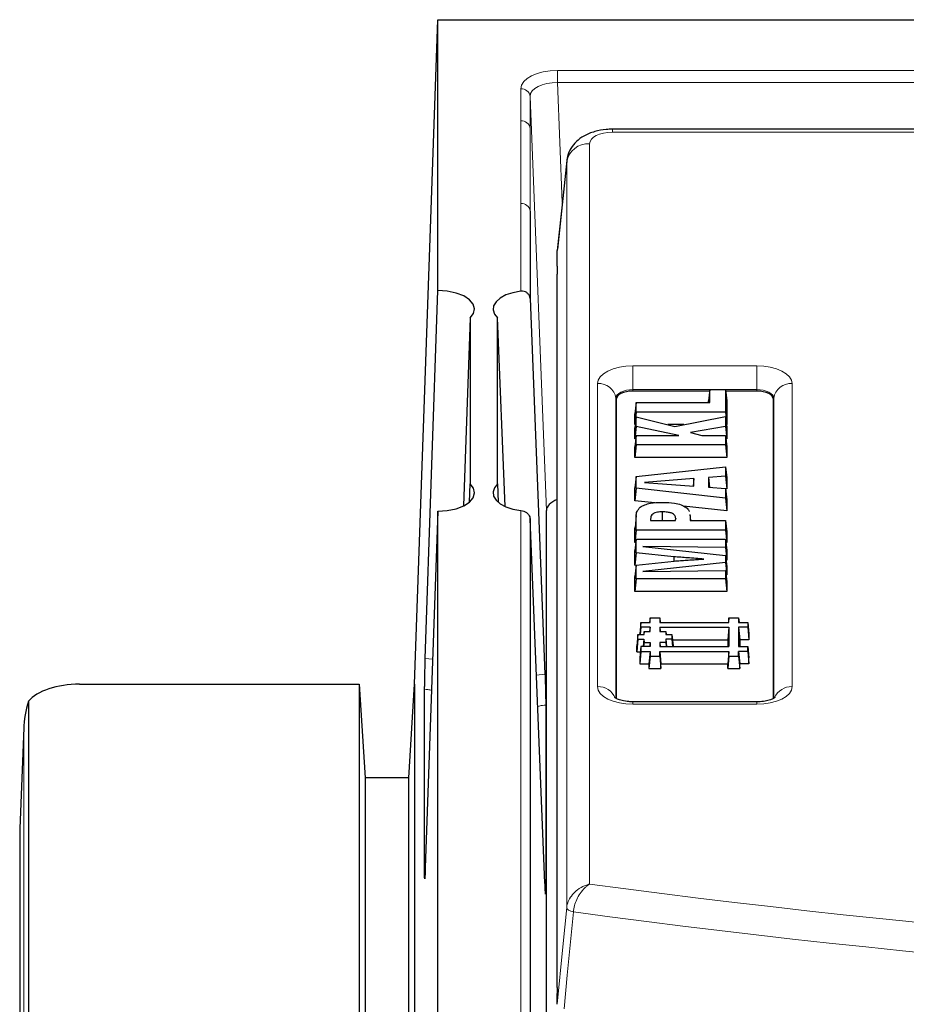
# Model space of a CAD drawing. Units: millimetres. Extents: x 0 to 420, y 0 to 297.
# Drawn here: x 237 to 261, y 150 to 177 of the extents above; entities that cross this region are included whole.
import ezdxf

# ---------------------------------------------------------------- set-up
doc = ezdxf.new("R2010")
doc.units = ezdxf.units.MM

msp = doc.modelspace()

# ---------------------------------------------------------------- linework, layer by layer
at = {"color": 7, "linetype": 'Continuous', "lineweight": 25}
for p, q in [((247.5687, 158.7672), (248.2062, 176.8515)), ((248.2062, 169.4765), (248.2062, 176.8515)), ((248.2062, 176.8515), (384.4562, 176.8515)), ((297.9584, 173.8709), (252.9577, 173.8709)), ((251.7145, 173.0173), (251.458, 170.6062)), ((250.7146, 171.6426), (250.7146, 169.2644)), ((251.4562, 170.1399), (251.4562, 170.5729)), ((251.4562, 150.5108), (251.4562, 169.9293)), ((247.8646, 159.4666), (248.2062, 169.4765)), ((250.7146, 169.2644), (251.1209, 159.0363)), ((249.0816, 168.7345), (248.9071, 163.6197)), ((249.0816, 168.7345), (249.0816, 164.2186)), ((249.8307, 164.2186), (249.8307, 168.7345)), ((250.0344, 163.6059), (249.8307, 168.7345)), ((255.601, 166.7436), (253.5124, 166.7436)), ((255.6055, 166.7862), (255.5727, 166.4779)), ((255.6055, 166.4313), (255.6055, 166.7862)), ((255.6055, 166.7862), (256.0337, 166.7862)), ((256.0337, 166.7862), (256.0337, 166.1709)), ((256.0337, 166.7862), (256.0666, 166.4779)), ((256.8874, 166.7436), (256.0383, 166.7436)), ((253.0562, 166.5155), (253.0562, 158.3768)), ((253.5994, 166.4313), (253.5666, 166.123)), ((253.5994, 166.1709), (253.5994, 166.4313)), ((253.5994, 166.4313), (255.6055, 166.4313)), ((255.5727, 166.4313), (255.5727, 166.4779)), ((256.0666, 166.4779), (256.0666, 165.8297)), ((257.3437, 158.3751), (257.3437, 166.5155)), ((253.5994, 166.1709), (253.5666, 165.8297)), ((256.0337, 166.1709), (253.5994, 166.1709)), ((256.0337, 166.1709), (256.0666, 165.8297)), ((253.5666, 165.8297), (253.5666, 166.123)), ((253.5994, 166.0444), (253.5666, 165.7461)), ((253.5994, 165.7825), (253.5994, 166.0444)), ((253.5994, 166.0444), (254.6593, 165.7811)), ((254.6593, 165.7811), (256.0337, 166.0532)), ((256.0337, 166.0532), (256.0337, 165.7817)), ((256.0337, 166.0532), (256.0666, 165.7526)), ((253.5758, 165.8297), (253.5666, 165.8297)), ((253.5994, 165.7825), (253.5666, 165.4468)), ((253.5666, 165.4468), (253.5666, 165.7461)), ((254.766, 165.5362), (253.5994, 165.7825)), ((254.9048, 165.8297), (254.4636, 165.8297)), ((256.0337, 165.7817), (255.0799, 165.6194)), ((255.0799, 165.6194), (255.3929, 165.5362)), ((256.0337, 165.7817), (256.0666, 165.4451)), ((256.0666, 165.8297), (256.0581, 165.8297)), ((256.0666, 165.7526), (256.0666, 165.4451)), ((253.5994, 165.5362), (253.5666, 165.2279)), ((253.5893, 165.442), (253.5666, 165.4468)), ((253.5994, 165.2758), (253.5994, 165.5362)), ((253.5994, 165.5362), (254.766, 165.5362)), ((255.3929, 165.5362), (256.0337, 165.5362)), ((256.0337, 165.5362), (256.0337, 165.2758)), ((256.0337, 165.5362), (256.0666, 165.2279)), ((256.0666, 165.4451), (256.0439, 165.4413)), ((253.5994, 165.2758), (253.5666, 164.9347)), ((253.5666, 164.9347), (253.5666, 165.2279)), ((256.0337, 165.2758), (253.5994, 165.2758)), ((256.0337, 165.2758), (256.0666, 164.9347)), ((256.0666, 165.2279), (256.0666, 164.9347)), ((256.0666, 164.9347), (253.5666, 164.9347)), ((253.5994, 164.4196), (256.0337, 164.6835)), ((256.0337, 164.6835), (256.0337, 164.424)), ((256.0337, 164.6835), (256.0666, 164.3791)), ((253.5994, 164.4196), (253.5666, 164.1081)), ((253.5994, 164.0964), (253.5994, 164.4196)), ((255.1734, 164.3604), (253.8321, 164.2571)), ((255.1734, 164.3604), (255.1538, 164.1546)), ((255.1734, 164.1531), (255.1734, 164.3604)), ((256.0337, 164.424), (255.5708, 164.3871)), ((255.5708, 164.3871), (255.5708, 164.1281)), ((255.5708, 164.3871), (255.5961, 164.1261)), ((256.0337, 164.424), (256.0666, 164.0852)), ((256.0666, 164.3791), (256.0666, 164.0852)), ((249.064, 163.7192), (249.0816, 164.2186)), ((249.8307, 164.2186), (249.8512, 163.7168)), ((253.5666, 163.7585), (253.5666, 164.1081)), ((253.5994, 164.0964), (253.5666, 163.7585)), ((256.0337, 163.8292), (253.5994, 164.0964)), ((253.8321, 164.2571), (255.1734, 164.1531)), ((255.5708, 164.1281), (256.0337, 164.0912)), ((256.0337, 164.0912), (256.0337, 163.8292)), ((256.0337, 164.0912), (256.0666, 163.7804)), ((256.0666, 164.0852), (256.0346, 164.0827)), ((254.1073, 163.6991), (253.5666, 163.7585)), ((256.0337, 163.8292), (256.0666, 163.4841)), ((256.0666, 163.7804), (256.0666, 163.4841)), ((248.2062, 163.4765), (247.8646, 153.7649)), ((248.2062, 125.3515), (248.2062, 163.4765)), ((251.1602, 126.7952), (251.1602, 163.4914)), ((256.0666, 163.4841), (254.8894, 163.6133)), ((250.7146, 163.2707), (250.7146, 130.1426)), ((251.1209, 153.3475), (250.7146, 163.2707)), ((253.6051, 163.3592), (253.5722, 163.0334)), ((253.5994, 162.961), (253.5994, 163.2313)), ((253.9967, 163.2625), (253.9967, 163.2214)), ((253.9967, 163.2214), (254.6714, 163.2214)), ((254.3072, 163.4549), (254.3076, 163.2214)), ((254.6796, 163.2761), (254.6765, 163.2453)), ((255.0656, 163.383), (255.077, 163.3388)), ((255.0907, 163.2214), (255.0743, 163.3836)), ((255.077, 163.3388), (255.077, 163.2214)), ((255.077, 163.2214), (256.0337, 163.2214)), ((256.0337, 163.2214), (256.0337, 162.961)), ((256.0337, 163.2214), (256.0666, 162.9131)), ((253.5994, 162.961), (253.5666, 162.6199)), ((256.0337, 162.961), (253.5994, 162.961)), ((256.0337, 162.961), (256.0666, 162.6199)), ((253.5666, 162.6199), (253.5666, 162.9066)), ((253.5994, 162.7122), (253.5666, 162.4038)), ((253.5994, 162.3414), (253.5994, 162.7122)), ((253.5994, 162.7122), (256.0337, 162.7122)), ((256.0337, 162.7122), (256.0337, 162.483)), ((256.0337, 162.7122), (256.0666, 162.4038)), ((256.0666, 162.9131), (256.0666, 162.6199)), ((253.5895, 162.6199), (253.5666, 162.6199)), ((253.5666, 162.0033), (253.5666, 162.4038)), ((256.0337, 162.483), (253.7884, 162.5108)), ((253.7884, 162.5108), (256.0337, 162.2678)), ((256.0337, 162.483), (256.0666, 162.1415)), ((256.0666, 162.6199), (256.0436, 162.6199)), ((256.0666, 162.4038), (256.0666, 162.1415)), ((253.5994, 162.3414), (253.5666, 162.0033)), ((254.6278, 162.2325), (253.5994, 162.3414)), ((254.6278, 162.2325), (254.6258, 162.1172)), ((256.0337, 162.2678), (256.0337, 162.0782)), ((256.0337, 162.2678), (256.0666, 161.9563)), ((256.0666, 162.1415), (256.047, 162.1417)), ((253.5994, 162.009), (253.5666, 161.6976)), ((253.5984, 161.9999), (253.5666, 162.0033)), ((253.5994, 162.009), (254.6349, 162.1182)), ((253.5994, 161.6339), (253.5994, 162.009)), ((256.0337, 162.0782), (253.7884, 161.8353)), ((256.0337, 162.0782), (256.0666, 161.7402)), ((256.0666, 161.9563), (256.0666, 161.7402)), ((253.5666, 161.2927), (253.5666, 161.6976)), ((253.5994, 161.6339), (253.5666, 161.2927)), ((256.0337, 161.6339), (253.5994, 161.6339)), ((253.7884, 161.8353), (256.0337, 161.863)), ((256.0337, 161.863), (256.0337, 161.6339)), ((256.0337, 161.863), (256.0666, 161.5551)), ((256.0337, 161.6339), (256.0666, 161.2927)), ((256.0666, 161.7402), (256.0471, 161.7381)), ((256.0666, 161.5551), (256.0666, 161.2927)), ((256.0666, 161.2927), (253.5666, 161.2927)), ((253.9814, 160.5726), (253.9683, 160.4488)), ((253.9814, 160.5726), (254.2459, 160.5727)), ((253.9815, 160.4488), (253.9814, 160.5726)), ((254.2459, 160.5727), (254.2461, 160.449)), ((254.2459, 160.5727), (254.259, 160.449)), ((256.1265, 160.5726), (256.1133, 160.4489)), ((256.1264, 160.4489), (256.1265, 160.5726)), ((256.1265, 160.5726), (256.3908, 160.5726)), ((256.3908, 160.5726), (256.3908, 160.4489)), ((256.3908, 160.5726), (256.404, 160.4489)), ((253.734, 160.4488), (253.7012, 160.1405)), ((253.734, 160.3166), (253.715, 160.1188)), ((253.734, 160.3166), (253.734, 160.4488)), ((253.734, 160.4488), (253.9815, 160.4488)), ((253.9815, 160.3166), (253.734, 160.3166)), ((253.9815, 160.3166), (253.9704, 160.2013)), ((253.9815, 160.2014), (253.9815, 160.3166)), ((254.2458, 160.3167), (256.1265, 160.3167)), ((254.2458, 160.3167), (254.246, 160.2013)), ((254.2458, 160.3167), (254.2569, 160.2013)), ((254.2461, 160.449), (256.1264, 160.4489)), ((256.1265, 160.3167), (256.0937, 159.9755)), ((256.1265, 160.3167), (256.1265, 159.7889)), ((256.3908, 160.4489), (256.6383, 160.4489)), ((256.6383, 160.3167), (256.3908, 160.3167)), ((256.3908, 160.3167), (256.3909, 159.7889)), ((256.3908, 160.3167), (256.4237, 159.9755)), ((256.6383, 160.4489), (256.6383, 160.3167)), ((256.6383, 160.4489), (256.6711, 160.1405)), ((256.6383, 160.3167), (256.6711, 159.9755)), ((253.6514, 160.1188), (253.6186, 159.8105)), ((253.6514, 159.9867), (253.6514, 160.1188)), ((253.6514, 160.1188), (253.8165, 160.1188)), ((253.7012, 160.1188), (253.7012, 160.1405)), ((253.8164, 160.2013), (253.8076, 160.1188)), ((253.8164, 160.2013), (253.9815, 160.2014)), ((253.8165, 160.1188), (253.8164, 160.2013)), ((254.246, 160.2013), (254.4109, 160.2013)), ((254.4109, 160.2013), (254.411, 160.1188)), ((254.4109, 160.2013), (254.4197, 160.1188)), ((254.411, 160.1188), (254.5759, 160.1188)), ((254.5759, 160.1188), (254.5761, 159.9867)), ((254.5759, 160.1188), (254.6087, 159.8105)), ((256.6711, 160.1405), (256.6711, 159.9755)), ((253.6514, 159.9867), (253.6186, 159.6455)), ((253.6186, 159.6455), (253.6186, 159.8105)), ((253.6514, 159.9867), (253.8163, 159.9867)), ((253.734, 159.7888), (253.7012, 159.4805)), ((253.734, 159.7888), (253.7342, 159.6566)), ((253.9815, 159.7888), (253.734, 159.7888)), ((253.8163, 159.9867), (253.7973, 159.7888)), ((253.8164, 159.9042), (253.8054, 159.7888)), ((253.8163, 159.9867), (253.8164, 159.9042)), ((253.8164, 159.9042), (253.9813, 159.9042)), ((253.9813, 159.9042), (253.9702, 159.7888)), ((253.9813, 159.9042), (253.9815, 159.7888)), ((254.411, 159.9042), (254.2469, 159.9041)), ((254.2469, 159.9041), (254.247, 159.789)), ((254.2469, 159.9041), (254.258, 159.789)), ((254.247, 159.789), (256.1265, 159.7889)), ((254.5761, 159.9867), (254.4109, 159.9866)), ((254.4109, 159.9866), (254.411, 159.9042)), ((254.4109, 159.9866), (254.4299, 159.789)), ((254.411, 159.9042), (254.4221, 159.789)), ((254.5761, 159.9867), (254.5951, 159.7889)), ((254.5912, 159.9755), (256.0937, 159.9755)), ((254.6087, 159.8105), (254.6087, 159.7889)), ((256.0937, 159.9755), (256.0937, 159.7889)), ((256.3909, 159.7889), (256.6384, 159.7889)), ((256.4237, 159.9755), (256.4237, 159.7889)), ((256.6711, 159.9755), (256.4237, 159.9755)), ((256.6384, 159.6567), (256.6384, 159.7889)), ((256.6384, 159.7889), (256.6712, 159.4805)), ((253.6186, 159.6455), (253.7188, 159.6455)), ((253.7012, 159.4805), (253.7014, 159.3154)), ((253.7342, 159.6566), (253.7014, 159.3154)), ((253.7342, 159.6566), (253.9815, 159.6567)), ((253.9815, 159.6567), (253.9487, 159.3155)), ((253.9815, 159.5329), (253.9487, 159.1917)), ((253.9815, 159.6567), (253.9815, 159.5329)), ((253.9815, 159.5329), (254.2459, 159.5329)), ((254.2459, 159.5329), (254.2459, 159.6567)), ((254.2459, 159.6567), (254.2787, 159.3155)), ((254.2459, 159.6567), (256.1265, 159.6567)), ((254.2459, 159.5329), (254.2787, 159.1917)), ((256.1265, 159.6567), (256.0937, 159.3155)), ((256.1265, 159.5329), (256.0937, 159.1918)), ((256.1265, 159.5329), (256.1265, 159.6567)), ((256.1265, 159.5329), (256.3909, 159.5329)), ((256.3909, 159.5329), (256.3909, 159.6567)), ((256.3909, 159.6567), (256.4237, 159.3155)), ((256.6384, 159.6567), (256.3909, 159.6567)), ((256.3909, 159.5329), (256.4237, 159.1918)), ((256.6384, 159.6567), (256.6712, 159.3155)), ((256.6712, 159.3155), (256.6712, 159.4805)), ((253.7014, 159.3154), (253.9487, 159.3155)), ((253.9487, 159.3155), (253.9487, 159.1917)), ((253.9487, 159.1917), (254.2787, 159.1917)), ((254.2787, 159.3155), (256.0937, 159.3155)), ((254.2787, 159.1917), (254.2787, 159.3155)), ((256.0937, 159.1918), (256.0937, 159.3155)), ((256.0937, 159.1918), (256.4237, 159.1918)), ((256.4237, 159.1918), (256.4237, 159.3155)), ((256.6712, 159.3155), (256.4237, 159.3155)), ((238.4555, 158.7672), (246.0687, 158.7672)), ((246.0687, 158.7672), (246.2259, 156.2142)), ((246.0687, 158.7672), (246.0687, 141.6191)), ((247.4115, 156.2142), (247.5687, 158.7672)), ((247.5687, 158.7672), (247.5687, 143.0121)), ((247.8464, 153.5504), (247.8464, 158.6274)), ((237.0666, 158.3001), (237.0666, 140.7672)), ((251.1421, 158.1971), (251.1421, 153.1331)), ((256.8874, 158.2864), (253.5124, 158.2864)), ((236.938, 157.5822), (236.8256, 154.8417)), ((246.2259, 156.2142), (246.2259, 141.7651)), ((247.4115, 156.2142), (246.2259, 156.2142)), ((247.4115, 142.8661), (247.4115, 156.2142)), ((236.8252, 154.8263), (236.8252, 95.01)), ((251.4562, 150.0529), (251.4562, 150.3501))]:
    msp.add_line(p, q, dxfattribs=at)
at = {"color": 8, "linetype": 'Continuous', "lineweight": 18}
for p, q in [((251.4642, 175.4722), (275.7812, 175.4722)), ((251.4642, 175.1384), (251.4642, 175.4722)), ((251.4642, 175.1384), (251.5931, 171.8763)), ((275.7812, 175.1384), (251.4642, 175.1384)), ((250.4648, 174.1015), (250.4648, 174.9725)), ((251.1602, 163.4914), (250.7146, 174.7636)), ((250.7146, 174.7636), (250.7146, 173.8926)), ((250.4648, 171.8515), (250.4648, 174.1015)), ((250.7146, 173.8926), (250.7146, 171.6426)), ((252.9577, 173.8709), (252.9577, 173.7871)), ((297.8273, 173.7871), (252.9577, 173.7871)), ((252.3351, 173.4758), (252.3351, 153.3246)), ((251.7125, 172.9817), (251.4562, 170.5729)), ((251.7125, 152.6877), (251.7125, 172.9817)), ((250.4648, 169.4618), (250.4648, 171.8515)), ((253.5124, 167.4276), (256.8874, 167.4276)), ((253.5124, 166.7832), (253.5124, 167.4276)), ((256.8874, 166.7832), (256.8874, 167.4276)), ((252.5542, 158.6985), (252.5542, 166.9485)), ((253.5124, 166.7436), (253.5124, 166.7832)), ((255.6052, 166.7832), (253.5124, 166.7832)), ((256.8874, 166.7832), (256.0341, 166.7832)), ((256.8874, 166.7436), (256.8874, 166.7832)), ((257.8456, 166.9485), (257.8456, 158.6985)), ((253.0523, 166.5532), (253.0523, 158.3788)), ((253.0562, 166.5155), (253.0523, 166.5532)), ((257.3437, 166.5155), (257.3475, 166.5532)), ((257.3475, 158.3774), (257.3475, 166.5532)), ((250.4648, 130.3515), (250.4648, 163.4913)), ((253.5994, 163.2313), (253.5666, 162.9066)), ((253.9967, 163.2625), (254.0009, 163.2214)), ((255.077, 163.3388), (255.0888, 163.2214)), ((247.8646, 159.4666), (248.0646, 159.4495)), ((250.8889, 159.0152), (251.1209, 159.0363)), ((253.5124, 158.2194), (253.5124, 158.2864)), ((256.8874, 158.2194), (253.5124, 158.2194)), ((256.8874, 158.2194), (256.8874, 158.2864)), ((236.9366, 157.5407), (236.8252, 154.8263)), ((236.9366, 140.2672), (236.9366, 157.5407))]:
    msp.add_line(p, q, dxfattribs=at)
at = {"color": 7, "linetype": 'Continuous', "lineweight": 25, "flags": 128}
for points in [[(249.0816, 168.7345), (249.1765, 168.8549), (249.2065, 168.9834), (249.1695, 169.1115), (249.0679, 169.2306), (248.9087, 169.3326), (248.7024, 169.4108), (248.4629, 169.4598), (248.2062, 169.4765)], [(250.4648, 169.4618), (250.2506, 169.4218), (250.0603, 169.3585), (249.9037, 169.2752), (249.789, 169.1763), (249.7222, 169.067), (249.7068, 168.953), (249.7436, 168.8402), (249.8307, 168.7345)], [(253.5124, 166.7436), (253.4234, 166.7392), (253.3378, 166.7262), (253.2589, 166.7052), (253.1898, 166.6768), (253.133, 166.6422), (253.0909, 166.6028), (253.0649, 166.56), (253.0562, 166.5155)], [(257.3437, 166.5155), (257.3349, 166.56), (257.3089, 166.6028), (257.2668, 166.6422), (257.21, 166.6768), (257.1409, 166.7052), (257.062, 166.7262), (256.9764, 166.7392), (256.8874, 166.7436)], [(248.2062, 163.4765), (248.4629, 163.4932), (248.7024, 163.5423), (248.9087, 163.6205), (249.0679, 163.7225), (249.1695, 163.8416), (249.2065, 163.9696), (249.1765, 164.0982), (249.0816, 164.2186)], [(249.8307, 164.2186), (249.7436, 164.1129), (249.7068, 164.0001), (249.7222, 163.8861), (249.789, 163.7767), (249.9037, 163.6779), (250.0603, 163.5946), (250.2506, 163.5313), (250.4648, 163.4913)]]:
    msp.add_lwpolyline(points, dxfattribs=at)
at = {"color": 8, "linetype": 'Continuous', "lineweight": 18, "flags": 128}
for points in [[(252.5542, 166.9485), (252.5727, 167.042), (252.6272, 167.1318), (252.7157, 167.2147), (252.8349, 167.2872), (252.9801, 167.3468), (253.1457, 167.3911), (253.3255, 167.4184), (253.5124, 167.4276)], [(256.8874, 167.4276), (257.0743, 167.4184), (257.2541, 167.3911), (257.4197, 167.3468), (257.5649, 167.2872), (257.6841, 167.2147), (257.7726, 167.1318), (257.8272, 167.042), (257.8456, 166.9485)], [(253.5124, 166.7832), (253.4227, 166.7788), (253.3363, 166.7657), (253.2568, 166.7445), (253.1871, 166.7159), (253.1299, 166.681), (253.0874, 166.6412), (253.0612, 166.5981), (253.0523, 166.5532)], [(257.3475, 166.5532), (257.3386, 166.5981), (257.3125, 166.6412), (257.2699, 166.681), (257.2127, 166.7159), (257.143, 166.7445), (257.0635, 166.7657), (256.9772, 166.7788), (256.8874, 166.7832)], [(253.5124, 158.2194), (253.3255, 158.2286), (253.1457, 158.2559), (252.9801, 158.3001), (252.8349, 158.3597), (252.7157, 158.4323), (252.6272, 158.5151), (252.5727, 158.605), (252.5542, 158.6985)], [(257.8456, 158.6985), (257.8272, 158.605), (257.7726, 158.5151), (257.6841, 158.4323), (257.5649, 158.3597), (257.4197, 158.3001), (257.2541, 158.2559), (257.0743, 158.2286), (256.8874, 158.2194)], [(251.4562, 150.0529), (251.6082, 151.6156), (251.7125, 152.6877)], [(251.896, 152.5676), (251.7283, 150.8457), (251.6394, 149.9328)], [(251.896, 152.5676), (251.858, 152.5766), (251.8228, 152.5881), (251.7912, 152.6017), (251.7641, 152.6171), (251.7421, 152.6338), (251.726, 152.6515), (251.716, 152.6696), (251.7125, 152.6877)]]:
    msp.add_lwpolyline(points, dxfattribs=at)
at = {"color": 8, "linetype": 'Continuous', "lineweight": 18}
for centre, radius, start, end in [((250.4797, 174.7365), 0.2365, 6.57707, 93.6107), ((250.4797, 173.8655), 0.2365, 6.57707, 93.6107), ((252.3006, 172.88), 0.5968, 86.68404, 170.18461), ((250.4797, 171.6155), 0.2365, 6.57707, 93.6107), ((252.5819, 166.4718), 0.4775, 9.81539, 93.31596), ((257.818, 166.4718), 0.4775, 86.68404, 170.18461), ((252.5774, 158.2084), 0.4906, 21.88013, 92.70522), ((257.8293, 158.1965), 0.5023, 88.13855, 155.58613), ((288.7396, 425.7718), 274.8686, 262.389211, 275.624049), ((288.7408, 426.1432), 276.0456, 262.329644, 275.624885)]:
    msp.add_arc(centre, radius, start, end, dxfattribs=at)
for centre, major_axis, ratio, start_param, end_param in [((251.4654, 174.9719), (1.0006, -0.0008), 0.4999994, 1.5724203, 3.1419986), ((251.4654, 174.7554), (0.7507, -0.0112), 0.5099624, 1.5800581, 3.1496365), ((252.9625, 173.4734), (0.6274, -0.0032), 0.499976, 1.5809244, 3.1441245)]:
    msp.add_ellipse(centre, major_axis=major_axis, ratio=ratio, start_param=start_param, end_param=end_param, dxfattribs=at)
at = {"color": 7, "linetype": 'Continuous', "lineweight": 25}
for centre, major_axis, ratio, start_param, end_param in [((252.9625, 172.9322), (1.2495, -0.066), 0.5365293, 3.1130352, 3.1661609), ((252.711, 170.5681), (1.2548, -0.0064), 0.499976, 3.0909988, 3.1441245), ((251.9106, 163.491), (0.7505, -0.0006), 0.4999994, 2.2216387, 3.1419986), ((238.4571, 158.0169), (1.5009, -0.001), 0.4999198, 1.5721915, 2.755976), ((238.4357, 157.4954), (0.0416, 2.0264), 0.7399553, 1.1776329, 1.5635982)]:
    msp.add_ellipse(centre, major_axis=major_axis, ratio=ratio, start_param=start_param, end_param=end_param, dxfattribs=at)
for points, knots in [([(252.9577, 173.8709), (252.9002, 173.8693), (252.7365, 173.8647), (252.4663, 173.8137), (252.1923, 173.7034), (251.9729, 173.5447), (251.8189, 173.3554), (251.726, 173.1462), (251.7151, 173.0009), (251.7101, 172.9346)], [0, 0, 0, 0, 0.0946401, 0.2690878, 0.4559001, 0.6072463, 0.7475785, 0.8847376, 1, 1, 1, 1]), ([(251.4562, 170.1399), (251.4561, 170.1074), (251.4558, 170.0344), (251.4561, 169.9668), (251.4562, 169.9293)], [0, 0, 0, 0, 0.4452999, 1, 1, 1, 1]), ([(250.7146, 169.2644), (250.7109, 169.289), (250.7034, 169.3382), (250.6578, 169.4022), (250.5931, 169.4472), (250.5245, 169.4657), (250.4813, 169.4629), (250.4648, 169.4618)], [0, 0, 0, 0, 0.2182972, 0.4366194, 0.6540085, 0.8681462, 1, 1, 1, 1]), ([(250.4648, 163.4913), (250.4919, 163.4861), (250.5461, 163.4758), (250.6201, 163.4367), (250.677, 163.3831), (250.7083, 163.325), (250.7128, 163.2861), (250.7146, 163.2707)], [0, 0, 0, 0, 0.2152775, 0.4307195, 0.6434543, 0.8587476, 1, 1, 1, 1]), ([(253.5994, 163.2313), (253.6005, 163.2689), (253.6028, 163.3465), (253.6131, 163.4679), (253.6801, 163.544), (253.7145, 163.5829)], [0, 0, 0, 0, 0.31382427, 0.64876179, 1, 1, 1, 1]), ([(253.7145, 163.5829), (253.7518, 163.6063), (253.8265, 163.6533), (254.029, 163.7016), (254.2042, 163.7141), (254.3195, 163.7151), (254.3349, 163.7153)], [0, 0, 0, 0, 0.2530172, 0.5068544, 0.9342588, 1, 1, 1, 1]), ([(254.3349, 163.7153), (254.44, 163.7121), (254.6126, 163.7068), (254.8332, 163.6532), (254.9655, 163.579), (255.0345, 163.513), (255.0424, 163.4749), (255.0439, 163.4678)], [0, 0, 0, 0, 0.3311955, 0.5436181, 0.7573556, 0.9547099, 1, 1, 1, 1]), ([(254.3072, 163.4549), (254.2645, 163.4536), (254.1945, 163.4515), (254.1061, 163.4292), (254.0445, 163.396), (254.0027, 163.3383), (253.999, 163.2918), (253.9967, 163.2625)], [0, 0, 0, 0, 0.2232003, 0.3665164, 0.5105584, 0.6914043, 1, 1, 1, 1]), ([(254.6796, 163.2761), (254.6766, 163.3033), (254.6719, 163.3453), (254.6222, 163.3972), (254.553, 163.4299), (254.444, 163.4517), (254.3584, 163.4537), (254.3072, 163.4549)], [0, 0, 0, 0, 0.2720115, 0.420179, 0.5693287, 0.7426587, 1, 1, 1, 1]), ([(254.6714, 163.2214), (254.6722, 163.2252), (254.6739, 163.2328), (254.6764, 163.2441), (254.6784, 163.2551), (254.6795, 163.2658), (254.6796, 163.2727), (254.6796, 163.2761)], [0, 0, 0, 0, 0.2081344, 0.4162702, 0.6244169, 0.8120606, 1, 1, 1, 1]), ([(253.5666, 162.9066), (253.5654, 162.9443), (253.564, 162.9866), (253.5727, 163.0287), (253.5736, 163.0333)], [0, 0, 0, 0, 0.8906971, 1, 1, 1, 1]), ([(255.4479, 162.1727), (255.3734, 162.1782), (255.2244, 162.1891), (255.0131, 162.2041), (254.8142, 162.2184), (254.6899, 162.2278), (254.6278, 162.2325)], [0, 0, 0, 0, 0.2725361, 0.545073, 0.7725347, 1, 1, 1, 1]), ([(254.6349, 162.1182), (254.6918, 162.122), (254.8056, 162.1295), (254.9765, 162.14), (255.1403, 162.1512), (255.2974, 162.1622), (255.3977, 162.1692), (255.4479, 162.1727)], [0, 0, 0, 0, 0.2099416, 0.4197856, 0.6296313, 0.8148156, 1, 1, 1, 1]), ([(247.8464, 158.6274), (247.8466, 158.6685), (247.847, 158.7507), (247.8502, 158.9376), (247.855, 159.1456), (247.8601, 159.3295), (247.8634, 159.4298), (247.8646, 159.4666)], [0, 0, 0, 0, 0.2183288, 0.4366577, 0.6549865, 0.8733152, 1, 1, 1, 1]), ([(251.1209, 159.0363), (251.1234, 158.9713), (251.1282, 158.8413), (251.1347, 158.6254), (251.1395, 158.4255), (251.1418, 158.2804), (251.1421, 158.2195), (251.1421, 158.1971)], [0, 0, 0, 0, 0.21832874, 0.43665748, 0.65498622, 0.87331497, 1, 1, 1, 1]), ([(253.5124, 158.2864), (253.4772, 158.2872), (253.3742, 158.2895), (253.2218, 158.314), (253.0925, 158.3549), (253.0196, 158.3947), (253.0126, 158.4014), (253.0092, 158.4046)], [0, 0, 0, 0, 0.1386578, 0.4059497, 0.6274284, 0.8205921, 1, 1, 1, 1]), ([(257.3862, 158.4002), (257.3872, 158.4012), (257.3904, 158.4043), (257.3488, 158.3745), (257.257, 158.337), (257.1128, 158.3008), (256.9792, 158.2872), (256.9006, 158.2865), (256.8874, 158.2864)], [0, 0, 0, 0, 0.092377, 0.2788105, 0.4711773, 0.6909893, 0.9480925, 1, 1, 1, 1]), ([(247.8646, 153.7649), (247.8625, 153.7086), (247.8583, 153.5961), (247.8528, 153.4928), (247.8487, 153.4551), (247.8466, 153.4825), (247.8464, 153.5322), (247.8464, 153.5504)], [0, 0, 0, 0, 0.21832874, 0.43665747, 0.65498621, 0.87331497, 1, 1, 1, 1]), ([(251.1421, 153.1331), (251.1419, 153.1039), (251.1414, 153.0456), (251.1377, 153.0452), (251.1321, 153.1118), (251.1262, 153.2232), (251.1223, 153.3141), (251.1209, 153.3475)], [0, 0, 0, 0, 0.2183288, 0.4366577, 0.6549865, 0.8733152, 1, 1, 1, 1]), ([(251.4562, 150.5108), (251.4561, 150.4867), (251.4558, 150.4302), (251.456, 150.3793), (251.4562, 150.3501)], [0, 0, 0, 0, 0.4263574, 1, 1, 1, 1])]:
    msp.add_open_spline(points, degree=3, knots=knots, dxfattribs=at)
at = {"color": 8, "linetype": 'Continuous', "lineweight": 18}
for points, knots in [([(248.0345, 158.5954), (248.0026, 158.6047), (247.9436, 158.622), (247.877, 158.6257), (247.8464, 158.6274)], [0, 0, 0, 0, 0.54006605, 1, 1, 1, 1]), ([(251.1421, 158.1971), (251.1117, 158.1949), (251.0398, 158.1896), (250.962, 158.1734), (250.928, 158.1559), (250.9241, 158.1539)], [0, 0, 0, 0, 0.3937571, 0.9307811, 1, 1, 1, 1]), ([(251.7125, 152.6877), (251.7231, 152.7426), (251.7439, 152.8504), (251.837, 153.007), (251.971, 153.1503), (252.1163, 153.2459), (252.2291, 153.2937), (252.2846, 153.3115), (252.3107, 153.3186), (252.3233, 153.3218), (252.3293, 153.3232), (252.3319, 153.3238), (252.3335, 153.3242), (252.3343, 153.3244), (252.3351, 153.3246)], [0, 0, 0, 0, 0.1884345, 0.370161, 0.5626829, 0.7878402, 0.900146, 0.9519083, 0.9767238, 0.9887215, 0.9945335, 0.9970528, 0.9973874, 1, 1, 1, 1]), ([(251.896, 152.5676), (251.9035, 152.6245), (251.9182, 152.7364), (251.9839, 152.9109), (252.0784, 153.08), (252.1809, 153.2036), (252.2604, 153.2732), (252.2995, 153.3018), (252.3179, 153.3139), (252.3268, 153.3195), (252.331, 153.3221), (252.3328, 153.3232), (252.334, 153.3239), (252.3346, 153.3243), (252.3351, 153.3246)], [0, 0, 0, 0, 0.1884238, 0.3701503, 0.5626808, 0.7878467, 0.9001095, 0.9518816, 0.9767087, 0.9887137, 0.9945296, 0.997053, 0.9973876, 1, 1, 1, 1])]:
    msp.add_open_spline(points, degree=3, knots=knots, dxfattribs=at)

doc.saveas('drawing.dxf')
